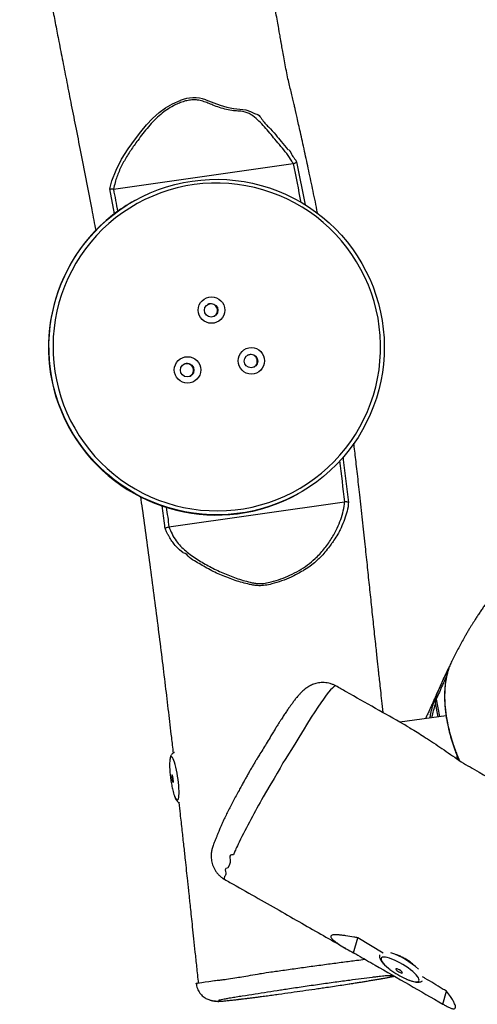
# Model space of a CAD drawing. Units: millimetres. Extents: x -4578 to 374042, y -3372 to 10331.
# Drawn here: x -2289 to -1935, y 5387 to 6149 of the extents above; entities that cross this region are included whole.
import ezdxf

# ---------------------------------------------------------------- set-up
doc = ezdxf.new("R2010")
doc.units = ezdxf.units.MM
doc.layers.add('Toestel 2D', color=7, linetype='Continuous', lineweight=20)

# ---------------------------------------------------------------- blocks, each defined once
blk = doc.blocks.new('RB1216_')
at = {"color": 8, "linetype": 'Continuous', "lineweight": 25}
for p, q in [((524.179, 1161.358), (526.115, 1161.716)), ((528.201, 1147.247), (524.88, 1146.597)), ((485.225, 1136.3), (486.287, 1136.486)), ((486.601, 1136.434), (485.24, 1136.196)), ((488.973, 1135.469), (489.005, 1135.457))]:
    blk.add_line(p, q, dxfattribs=at)
at = {"color": 7, "linetype": 'Continuous', "lineweight": 25}
for p, q in [((526.091, 1161.42), (526.089, 1161.437)), ((526.091, 1161.42), (528.07, 1147.511)), ((525.233, 1159.748), (525.216, 1159.779)), ((499.938, 1157.146), (499.939, 1157.136)), ((499.939, 1157.136), (501.875, 1143.532)), ((472.645, 1152.835), (472.643, 1152.833)), ((502.478, 1147.171), (502.495, 1147.14)), ((528.078, 1147.48), (528.07, 1147.511)), ((487.613, 1144.213), (487.617, 1144.217)), ((501.875, 1143.532), (501.877, 1143.514)), ((466.931, 1140.545), (468.108, 1142.512)), ((466.952, 1142.832), (468.108, 1142.512)), ((485.312, 1135.675), (484.811, 1139.258)), ((462.973, 1135.917), (463.969, 1135.642))]:
    blk.add_line(p, q, dxfattribs=at)
at = {"color": 7, "linetype": 'Continuous', "lineweight": 25, "flags": 128}
for points in [[(524.092, 1161.468), (524.494, 1160.928), (524.868, 1160.367), (525.212, 1159.787), (525.525, 1159.191), (525.807, 1158.579), (526.057, 1157.953), (526.274, 1157.315), (526.457, 1156.667), (526.607, 1156.01), (526.722, 1155.346), (526.802, 1154.676), (526.848, 1154.004), (526.858, 1153.33), (526.834, 1152.656), (526.774, 1151.985), (526.68, 1151.317), (526.552, 1150.655), (526.389, 1150.001), (526.192, 1149.356), (525.962, 1148.722), (525.699, 1148.1), (525.405, 1147.493), (525.079, 1146.903), (524.723, 1146.329), (524.338, 1145.775), (523.925, 1145.242), (523.485, 1144.731), (523.018, 1144.243), (522.527, 1143.78), (522.013, 1143.343), (521.476, 1142.933), (520.919, 1142.552), (520.344, 1142.2), (519.75, 1141.878), (519.141, 1141.588), (518.517, 1141.329), (517.881, 1141.103), (517.234, 1140.911), (516.579, 1140.752), (515.915, 1140.627), (515.247, 1140.537), (514.574, 1140.482), (513.9, 1140.461), (513.225, 1140.476), (512.552, 1140.526), (511.883, 1140.61), (511.219, 1140.729), (510.562, 1140.883), (509.914, 1141.07), (509.277, 1141.29), (508.652, 1141.544), (508.041, 1141.829), (507.446, 1142.146), (506.869, 1142.493), (506.31, 1142.87), (505.771, 1143.275), (505.254, 1143.708), (504.761, 1144.167), (504.292, 1144.65), (503.848, 1145.158), (503.432, 1145.688), (503.044, 1146.239), (502.685, 1146.809), (502.356, 1147.397), (502.059, 1148.002), (501.793, 1148.621), (501.559, 1149.253), (501.359, 1149.896), (501.192, 1150.549), (501.06, 1151.21), (500.962, 1151.877), (500.899, 1152.548), (500.871, 1153.221), (500.878, 1153.895), (500.92, 1154.568), (500.997, 1155.238), (501.108, 1155.903), (501.254, 1156.561), (501.434, 1157.211), (501.648, 1157.851), (501.894, 1158.479), (502.173, 1159.093), (502.483, 1159.693), (502.824, 1160.275), (503.194, 1160.839), (503.593, 1161.383), (504.02, 1161.905), (504.474, 1162.405), (504.953, 1162.88), (505.456, 1163.33), (505.981, 1163.754), (506.528, 1164.15), (507.095, 1164.516), (507.68, 1164.853), (508.281, 1165.16), (508.898, 1165.434), (509.528, 1165.676), (510.169, 1165.886), (510.821, 1166.062), (511.481, 1166.203), (512.147, 1166.311), (512.818, 1166.383), (513.492, 1166.421), (514.166, 1166.424), (514.84, 1166.392), (515.511, 1166.325), (516.178, 1166.223), (516.839, 1166.087), (517.491, 1165.916), (518.134, 1165.712), (518.766, 1165.475), (519.384, 1165.206), (519.987, 1164.905), (520.573, 1164.573), (521.142, 1164.211), (521.691, 1163.82), (522.219, 1163.4), (522.724, 1162.955), (523.206, 1162.483), (523.662, 1161.987), (524.092, 1161.468)], [(523.864, 1161.268), (523.437, 1161.783), (522.983, 1162.275), (522.504, 1162.742), (522.001, 1163.184), (521.475, 1163.598), (520.927, 1163.984), (520.361, 1164.34), (519.776, 1164.666), (519.174, 1164.961), (518.558, 1165.223), (517.929, 1165.453), (517.288, 1165.649), (516.638, 1165.811), (515.981, 1165.939), (515.317, 1166.032), (514.649, 1166.089), (513.98, 1166.112), (513.309, 1166.099), (512.641, 1166.05), (511.976, 1165.967), (511.316, 1165.848), (510.663, 1165.695), (510.02, 1165.508), (509.387, 1165.287), (508.766, 1165.033), (508.16, 1164.747), (507.57, 1164.429), (506.997, 1164.08), (506.443, 1163.702), (505.91, 1163.295), (505.4, 1162.861), (504.912, 1162.4), (504.45, 1161.915), (504.015, 1161.405), (503.606, 1160.874), (503.226, 1160.322), (502.876, 1159.75), (502.557, 1159.161), (502.269, 1158.556), (502.013, 1157.936), (501.791, 1157.305), (501.602, 1156.662), (501.447, 1156.01), (501.327, 1155.351), (501.242, 1154.687), (501.193, 1154.019), (501.178, 1153.35), (501.199, 1152.68), (501.255, 1152.013), (501.347, 1151.35), (501.473, 1150.693), (501.634, 1150.043), (501.829, 1149.402), (502.057, 1148.773), (502.319, 1148.157), (502.612, 1147.556), (502.938, 1146.971), (503.293, 1146.403), (503.678, 1145.856), (504.092, 1145.33), (504.532, 1144.826), (504.999, 1144.346), (505.49, 1143.891), (506.005, 1143.463), (506.542, 1143.063), (507.099, 1142.692), (507.675, 1142.351), (508.269, 1142.04), (508.878, 1141.761), (509.501, 1141.515), (510.136, 1141.302), (510.781, 1141.123), (511.435, 1140.978), (512.096, 1140.868), (512.762, 1140.793), (513.431, 1140.753), (514.101, 1140.748), (514.771, 1140.779), (515.438, 1140.845), (516.1, 1140.946), (516.757, 1141.081), (517.405, 1141.252), (518.044, 1141.456), (518.671, 1141.693), (519.285, 1141.964), (519.883, 1142.266), (520.465, 1142.599), (521.028, 1142.963), (521.572, 1143.355), (522.094, 1143.776), (522.593, 1144.224), (523.067, 1144.697), (523.517, 1145.195), (523.939, 1145.715), (524.333, 1146.257), (524.698, 1146.82), (525.033, 1147.4), (525.337, 1147.997), (525.609, 1148.61), (525.848, 1149.236), (526.053, 1149.873), (526.225, 1150.521), (526.363, 1151.176), (526.465, 1151.838), (526.533, 1152.504), (526.565, 1153.173), (526.562, 1153.843), (526.523, 1154.511), (526.449, 1155.177), (526.34, 1155.837), (526.197, 1156.491), (526.019, 1157.136), (525.807, 1157.771), (525.562, 1158.394), (525.284, 1159.003), (524.975, 1159.597), (524.634, 1160.173), (524.264, 1160.73), (523.864, 1161.268)], [(526.115, 1161.716), (526.727, 1161.56), (527.578, 1161.227), (528.411, 1160.796), (529.22, 1160.289), (529.999, 1159.728), (530.537, 1159.313), (531.064, 1158.878), (531.567, 1158.41), (532.031, 1157.897), (532.394, 1157.403), (532.703, 1156.866), (532.961, 1156.271), (532.961, 1156.271)], [(480.652, 1156.849), (480.707, 1156.872), (480.729, 1156.892), (480.714, 1156.907), (480.666, 1156.916), (480.589, 1156.917), (480.494, 1156.911), (480.391, 1156.897), (480.292, 1156.879), (480.211, 1156.857), (480.156, 1156.834), (480.135, 1156.814), (480.149, 1156.799), (480.197, 1156.79), (480.274, 1156.789), (480.369, 1156.795), (480.472, 1156.809), (480.571, 1156.828), (480.652, 1156.849)], [(533.025, 1154.288), (533.025, 1154.288), (532.779, 1153.655), (532.596, 1153.164), (532.442, 1152.658), (532.344, 1152.134), (532.344, 1152.134)], [(532.344, 1152.134), (532.344, 1152.134), (532.341, 1152.109), (532.303, 1151.637), (532.235, 1151.174), (532.118, 1150.827), (531.96, 1150.51), (531.918, 1150.44), (531.918, 1150.44)], [(480.458, 1148.998), (480.458, 1148.998), (479.905, 1149.333), (479.464, 1149.592), (479.025, 1149.838), (479.025, 1149.838)], [(481.649, 1148.305), (481.649, 1148.305), (481.25, 1148.531), (480.856, 1148.761), (480.458, 1148.998), (480.458, 1148.998)], [(483.615, 1147.081), (483.615, 1147.081), (483.104, 1147.398), (481.928, 1148.131), (481.649, 1148.305), (481.649, 1148.305)], [(465.699, 1139.451), (465.713, 1139.516), (465.707, 1139.556), (465.682, 1139.565), (465.64, 1139.544), (465.586, 1139.493), (465.528, 1139.42), (465.472, 1139.333), (465.424, 1139.243), (465.392, 1139.161), (465.377, 1139.096), (465.384, 1139.056), (465.409, 1139.046), (465.451, 1139.068), (465.505, 1139.118), (465.563, 1139.191), (465.619, 1139.278), (465.667, 1139.368), (465.699, 1139.451)], [(481.951, 1134.826), (482.108, 1134.817), (482.188, 1134.814)]]:
    blk.add_lwpolyline(points, dxfattribs=at)
at = {"color": 8, "linetype": 'Continuous', "lineweight": 25, "flags": 128}
for points in [[(481.701, 1156.699), (481.852, 1156.752), (481.973, 1156.805), (482.062, 1156.855), (482.117, 1156.903), (482.136, 1156.948), (482.119, 1156.987), (482.066, 1157.02), (481.979, 1157.047), (481.859, 1157.067), (481.777, 1157.076)], [(479.108, 1156.71), (478.984, 1156.661), (478.879, 1156.609), (478.807, 1156.559), (478.77, 1156.513), (478.769, 1156.471), (478.804, 1156.435), (478.874, 1156.404), (478.977, 1156.381), (479.112, 1156.364), (479.276, 1156.355), (479.464, 1156.354), (479.674, 1156.361), (479.9, 1156.375), (480.138, 1156.397), (480.382, 1156.425), (480.628, 1156.46), (480.87, 1156.501), (481.103, 1156.546), (481.322, 1156.594), (481.523, 1156.646), (481.701, 1156.699)], [(464.581, 1155.023), (464.585, 1155.022), (464.595, 1154.985), (464.607, 1154.912), (464.628, 1154.77), (464.655, 1154.578), (464.69, 1154.336), (464.731, 1154.05), (464.793, 1153.613), (464.793, 1153.613), (464.793, 1153.613)], [(487.617, 1144.217), (487.622, 1144.222), (487.609, 1144.283), (487.553, 1144.369), (487.452, 1144.482), (487.311, 1144.616), (487.129, 1144.774), (486.895, 1144.959), (486.605, 1145.171), (486.312, 1145.375), (485.98, 1145.598), (485.6, 1145.846), (485.186, 1146.111), (484.605, 1146.473), (484.287, 1146.672), (483.953, 1146.88), (483.615, 1147.081), (483.615, 1147.081), (483.615, 1147.081)], [(466.531, 1140.06), (466.578, 1140.229), (466.606, 1140.378), (466.614, 1140.502), (466.601, 1140.599), (466.568, 1140.667), (466.516, 1140.705), (466.445, 1140.711), (466.358, 1140.686), (466.256, 1140.63), (466.141, 1140.544), (466.016, 1140.431), (465.883, 1140.292), (465.746, 1140.131), (465.662, 1140.025)], [(464.922, 1138.772), (464.892, 1138.701), (464.817, 1138.507), (464.76, 1138.328), (464.723, 1138.169), (464.705, 1138.032), (464.707, 1137.921), (464.73, 1137.839), (464.773, 1137.786), (464.834, 1137.764), (464.913, 1137.773), (465.008, 1137.814), (465.117, 1137.884), (465.237, 1137.984), (465.367, 1138.111), (465.502, 1138.261), (465.641, 1138.433), (465.78, 1138.621), (465.917, 1138.823), (466.048, 1139.033), (466.171, 1139.248), (466.283, 1139.463), (466.381, 1139.672), (466.465, 1139.873), (466.531, 1140.06), (466.531, 1140.06)]]:
    blk.add_lwpolyline(points, dxfattribs=at)
at = {"color": 7, "linetype": 'Continuous', "lineweight": 25}
for centre, radius in [((512.094, 1155.695), 1.024), ((512.079, 1155.721), 0.524), ((516.731, 1153.839), 1.024), ((516.716, 1153.865), 0.524), ((512.797, 1150.753), 1.024), ((512.782, 1150.778), 0.524)]:
    blk.add_circle(centre, radius, dxfattribs=at)
for centre, radius, start, end in [((513.858, 1153.459), 13.001, 38.20196, 208.92241), ((513.876, 1153.49), 12.967, 29.01297, 38.14324), ((481.486, 1152.727), 4.358, 86.16474, 92.87061), ((480.542, 1152.604), 4.348, 103.30644, 109.25322), ((530.337, 1155.193), 2.836, 341.37882, 22.32089), ((512.058, 1155.757), 0.525, 211.32468, 26.69347), ((516.695, 1153.901), 0.525, 211.32768, 26.68795), ((437.743, 1076.399), 84.247, 60.65856, 63.36013), ((512.762, 1150.815), 0.525, 211.32764, 26.68799), ((470.578, 1136.276), 6.182, 142.66669, 156.18286), ((460.613, 1142.274), 6.759, 318.64551, 339.8101), ((486.484, 1136.282), 0.283, 80.41873, 134.08917), ((486.721, 1135.799), 0.645, 69.77971, 100.64941)]:
    blk.add_arc(centre, radius, start, end, dxfattribs=at)
at = {"color": 8, "linetype": 'Continuous', "lineweight": 25}
blk.add_arc((488.831, 1134.847), 0.641, 67.18925, 78.63043, dxfattribs=at)
at = {"color": 7, "linetype": 'Continuous', "lineweight": 25}
for points, knots in [([(553.22, 1168.692), (553.06, 1168.659), (552.642, 1168.573), (551.989, 1168.437), (551.246, 1168.283), (550.547, 1168.137), (549.905, 1168.003), (549.369, 1167.891), (548.939, 1167.801), (548.637, 1167.738), (548.426, 1167.695), (548.247, 1167.658), (548.016, 1167.61), (547.706, 1167.547), (547.319, 1167.47), (546.622, 1167.332), (545.672, 1167.15), (544.52, 1166.938), (543.447, 1166.748), (542.429, 1166.571), (541.326, 1166.374), (540.125, 1166.155), (538.826, 1165.91), (537.452, 1165.645), (535.966, 1165.354), (534.325, 1165.032), (532.567, 1164.686), (530.69, 1164.315), (528.695, 1163.923), (526.625, 1163.518), (524.674, 1163.139), (523.428, 1162.902), (522.883, 1162.798)], [0, 0, 0, 0, 0.015726, 0.041186, 0.064359, 0.088969, 0.11009, 0.127721, 0.141863, 0.152515, 0.157602, 0.162659, 0.170316, 0.180627, 0.193594, 0.208915, 0.250124, 0.288699, 0.324645, 0.358592, 0.392081, 0.43542, 0.478273, 0.520734, 0.570636, 0.624383, 0.681978, 0.743421, 0.808712, 0.877852, 0.946568, 1, 1, 1, 1]), ([(526.089, 1161.437), (526.089, 1161.471), (526.088, 1161.54), (526.097, 1161.636), (526.107, 1161.69), (526.114, 1161.713), (526.115, 1161.716), (526.115, 1161.716)], [0, 0, 0, 0, 0.314681, 0.629038, 0.953279, 0.995406, 1, 1, 1, 1]), ([(528.07, 1147.511), (528.133, 1147.546), (528.402, 1147.696), (528.852, 1148.012), (529.41, 1148.466), (529.935, 1148.911), (530.443, 1149.322), (530.918, 1149.723), (531.368, 1150.157), (531.721, 1150.547), (531.951, 1150.912), (532.083, 1151.26), (532.144, 1151.674), (532.164, 1152.167), (532.252, 1152.685), (532.412, 1153.214), (532.586, 1153.689), (532.761, 1154.115), (532.912, 1154.504), (533.005, 1154.897), (533.017, 1155.284), (532.973, 1155.66), (532.875, 1156.042), (532.73, 1156.421), (532.529, 1156.847), (532.256, 1157.306), (531.875, 1157.803), (531.429, 1158.276), (530.927, 1158.73), (530.403, 1159.15), (529.796, 1159.61), (529.103, 1160.107), (528.307, 1160.6), (527.481, 1161.013), (526.737, 1161.289), (526.268, 1161.384), (526.091, 1161.42)], [0, 0, 0, 0, 0.011797, 0.050612, 0.08952, 0.128437, 0.161955, 0.195531, 0.228988, 0.262347, 0.279202, 0.296067, 0.318358, 0.340797, 0.368367, 0.396115, 0.423866, 0.445111, 0.466338, 0.487355, 0.50502, 0.522709, 0.54227, 0.561942, 0.581592, 0.610871, 0.640179, 0.674285, 0.708486, 0.742789, 0.777032, 0.82546, 0.874067, 0.922486, 0.970659, 1, 1, 1, 1]), ([(502.282, 1159.345), (501.968, 1159.299), (500.13, 1159.029), (497.497, 1158.675), (494.397, 1158.266), (492.071, 1157.969), (489.82, 1157.689), (487.668, 1157.427), (485.616, 1157.182), (483.876, 1156.977), (482.82, 1156.856), (482.415, 1156.809)], [0, 0, 0, 0, 0.047551, 0.278035, 0.397828, 0.515983, 0.629321, 0.737598, 0.840807, 0.938938, 1, 1, 1, 1]), ([(481.262, 1157.079), (481.243, 1157.078), (481.083, 1157.075), (480.781, 1157.048), (480.353, 1156.997), (479.939, 1156.928), (479.67, 1156.864), (479.542, 1156.834)], [0, 0, 0, 0, 0.032531, 0.276568, 0.522206, 0.774335, 1, 1, 1, 1]), ([(482.462, 1156.708), (482.456, 1156.728), (482.441, 1156.782), (482.39, 1156.854), (482.322, 1156.92), (482.247, 1156.97), (482.162, 1157.008), (482.054, 1157.04), (481.937, 1157.063), (481.84, 1157.071), (481.801, 1157.074)], [0, 0, 0, 0, 0.060274, 0.162823, 0.264086, 0.370653, 0.491812, 0.643909, 0.855451, 1, 1, 1, 1]), ([(499.939, 1157.136), (499.754, 1157.061), (499.383, 1156.909), (498.883, 1156.604), (498.44, 1156.247), (498.063, 1155.839), (497.72, 1155.391), (497.309, 1154.774), (496.844, 1153.979), (496.36, 1152.981), (495.957, 1151.935), (495.705, 1151.106), (495.579, 1150.515), (495.534, 1150.129), (495.561, 1149.687), (495.689, 1149.117), (495.889, 1148.468), (496.19, 1147.748), (496.553, 1147.054), (496.977, 1146.394), (497.523, 1145.739), (498.2, 1145.12), (498.995, 1144.545), (499.773, 1144.122), (500.505, 1143.82), (501.182, 1143.612), (501.645, 1143.559), (501.875, 1143.532)], [0, 0, 0, 0, 0.034997, 0.070023, 0.100377, 0.130929, 0.161643, 0.192224, 0.250411, 0.308821, 0.367187, 0.425313, 0.442614, 0.459897, 0.484421, 0.509093, 0.548729, 0.588374, 0.629692, 0.671091, 0.712296, 0.767016, 0.821943, 0.876685, 0.917814, 0.959005, 1, 1, 1, 1]), ([(497.919, 1156.028), (497.919, 1156.028), (497.919, 1156.028), (498.317, 1156.519), (498.658, 1156.775), (498.926, 1156.978), (499.261, 1157.166), (499.261, 1157.166), (499.261, 1157.166)], [0, 0, 0, 0, 0.000001, 0.301134, 0.602498, 0.837778, 0.999999, 1, 1, 1, 1]), ([(499.261, 1157.166), (499.261, 1157.166), (499.261, 1157.166), (499.572, 1157.342), (499.737, 1157.403), (499.816, 1157.432)], [0, 0, 0, 0, 0.000004, 0.5208618, 1, 1, 1, 1]), ([(499.816, 1157.432), (499.816, 1157.432), (499.826, 1157.424), (499.848, 1157.397), (499.881, 1157.332), (499.914, 1157.244), (499.93, 1157.179), (499.938, 1157.146)], [0, 0, 0, 0, 0.003934, 0.226928, 0.488876, 0.744317, 1, 1, 1, 1]), ([(478.583, 1156.372), (478.29, 1156.339), (477.568, 1156.257), (476.451, 1156.132), (475.268, 1156.002), (474.231, 1155.888), (473.331, 1155.791), (472.716, 1155.725), (472.311, 1155.681), (472.077, 1155.656), (471.804, 1155.627), (471.46, 1155.59), (471.004, 1155.541), (470.43, 1155.48), (469.729, 1155.406), (468.918, 1155.321), (467.996, 1155.224), (466.964, 1155.115), (465.82, 1154.995), (465.009, 1154.91), (464.579, 1154.865), (464.567, 1154.864)], [0, 0, 0, 0, 0.06288, 0.154741, 0.239233, 0.316312, 0.376827, 0.43183, 0.447977, 0.463578, 0.481812, 0.506394, 0.537326, 0.579351, 0.62928, 0.687121, 0.752865, 0.82651, 0.908052, 0.997498, 1, 1, 1, 1]), ([(479.091, 1156.703), (479.07, 1156.696), (478.991, 1156.669), (478.873, 1156.616), (478.757, 1156.551), (478.667, 1156.479), (478.601, 1156.41), (478.569, 1156.349), (478.553, 1156.32)], [0, 0, 0, 0, 0.088488, 0.330162, 0.597499, 0.744871, 0.877396, 1, 1, 1, 1]), ([(496.563, 1146.707), (496.563, 1146.707), (496.563, 1146.707), (496.245, 1147.257), (496.022, 1147.718), (495.73, 1148.414), (495.531, 1149.073), (495.399, 1149.67), (495.369, 1150.136), (495.41, 1150.545), (495.53, 1151.155), (495.776, 1152.004), (496.181, 1153.065), (496.654, 1154.086), (497.163, 1154.889), (497.5, 1155.574), (497.919, 1155.814), (497.919, 1156.028), (497.919, 1156.028)], [0, 0, 0, 0, 0, 0.054578, 0.109137, 0.185698, 0.262247, 0.311545, 0.360591, 0.394997, 0.429432, 0.540759, 0.652575, 0.764532, 0.876053, 0.938029, 0.999998, 1, 1, 1, 1]), ([(464.581, 1155.026), (464.516, 1155.017), (464.38, 1155), (464.184, 1154.937), (463.998, 1154.85), (463.832, 1154.743), (463.686, 1154.62), (463.562, 1154.486), (463.46, 1154.344), (463.379, 1154.199), (463.323, 1154.069), (463.286, 1153.96), (463.267, 1153.889), (463.252, 1153.819), (463.239, 1153.75), (463.231, 1153.683), (463.225, 1153.628), (463.222, 1153.581), (463.22, 1153.548), (463.219, 1153.53), (463.219, 1153.535), (463.219, 1153.535)], [0, 0, 0, 0, 0.068414, 0.142259, 0.213255, 0.281646, 0.347553, 0.410999, 0.471884, 0.529986, 0.584774, 0.622452, 0.650807, 0.673428, 0.713606, 0.753805, 0.798566, 0.851888, 0.91755, 0.996227, 1, 1, 1, 1]), ([(464.577, 1154.992), (464.577, 1154.992), (464.577, 1154.992), (464.577, 1155.03), (464.58, 1155.025), (464.581, 1155.023)], [0, 0, 0, 0, 0.00001, 0.715226, 1, 1, 1, 1]), ([(487.615, 1144.211), (487.651, 1144.279), (487.726, 1144.42), (487.804, 1144.647), (487.858, 1144.881), (487.882, 1145.112), (487.881, 1145.337), (487.857, 1145.552), (487.814, 1145.753), (487.755, 1145.939), (487.685, 1146.107), (487.607, 1146.259), (487.524, 1146.396), (487.435, 1146.523), (487.34, 1146.644), (487.233, 1146.766), (487.103, 1146.9), (486.941, 1147.053), (486.748, 1147.22), (486.538, 1147.389), (486.329, 1147.548), (486.115, 1147.705), (485.886, 1147.867), (485.634, 1148.04), (485.355, 1148.227), (485.086, 1148.404), (484.835, 1148.566), (484.595, 1148.718), (484.335, 1148.879), (484.05, 1149.053), (483.685, 1149.273), (483.269, 1149.525), (482.798, 1149.811), (482.405, 1150.053), (482.072, 1150.257), (481.808, 1150.418), (481.55, 1150.572), (481.284, 1150.729), (481.008, 1150.888), (480.728, 1151.048), (480.447, 1151.206), (480.16, 1151.365), (479.853, 1151.532), (479.495, 1151.726), (479.098, 1151.939), (478.683, 1152.158), (478.281, 1152.368), (477.888, 1152.57), (477.57, 1152.732), (477.313, 1152.859), (477.129, 1152.945), (476.95, 1153.024), (476.79, 1153.092), (476.666, 1153.142), (476.511, 1153.206), (476.305, 1153.291), (476.077, 1153.387), (475.844, 1153.488), (475.608, 1153.589), (475.382, 1153.678), (475.196, 1153.741), (475.041, 1153.786), (474.894, 1153.82), (474.742, 1153.847), (474.564, 1153.865), (474.372, 1153.869), (474.169, 1153.853), (473.964, 1153.818), (473.753, 1153.759), (473.541, 1153.674), (473.336, 1153.563), (473.143, 1153.427), (472.964, 1153.269), (472.803, 1153.083), (472.694, 1152.937), (472.649, 1152.846), (472.642, 1152.834)], [0, 0, 0, 0, 0.009404, 0.019489, 0.029328, 0.038949, 0.048367, 0.057591, 0.066627, 0.075497, 0.084266, 0.093087, 0.102137, 0.111741, 0.122347, 0.134608, 0.149588, 0.16946, 0.193318, 0.213812, 0.232427, 0.249724, 0.266055, 0.283303, 0.30154, 0.319274, 0.331443, 0.343845, 0.356972, 0.370702, 0.385096, 0.408778, 0.43055, 0.453103, 0.467419, 0.479537, 0.491257, 0.503525, 0.515988, 0.528647, 0.541462, 0.554399, 0.568521, 0.58478, 0.605731, 0.626252, 0.646869, 0.667664, 0.688855, 0.699581, 0.710801, 0.722863, 0.735792, 0.74572, 0.755392, 0.781777, 0.80149, 0.819697, 0.838796, 0.857157, 0.869956, 0.88016, 0.888834, 0.89687, 0.904727, 0.914538, 0.9229, 0.931707, 0.94079, 0.95006, 0.959445, 0.968897, 0.978389, 0.987905, 0.998308, 1, 1, 1, 1]), ([(463.236, 1153.719), (463.227, 1153.681), (463.21, 1153.608), (463.196, 1153.506), (463.19, 1153.42), (463.188, 1153.348), (463.188, 1153.285), (463.19, 1153.221), (463.195, 1153.137), (463.205, 1153.014), (463.223, 1152.831), (463.247, 1152.599), (463.272, 1152.367), (463.291, 1152.2), (463.298, 1152.139)], [0, 0, 0, 0, 0.040572, 0.078706, 0.112249, 0.145166, 0.181438, 0.226074, 0.288775, 0.397414, 0.548948, 0.701431, 0.889979, 1, 1, 1, 1]), ([(464.793, 1153.613), (464.793, 1153.613), (464.793, 1153.613), (464.822, 1153.346), (464.836, 1153.186), (464.88, 1152.818), (464.88, 1152.818), (464.88, 1152.818)], [0, 0, 0, 0, 0.000003, 0.32024, 0.660128, 0.999997, 1, 1, 1, 1]), ([(464.88, 1152.818), (464.88, 1152.818), (464.88, 1152.818), (465.018, 1151.907), (465.1, 1151.442), (465.348, 1150.043), (465.348, 1150.043), (465.348, 1150.043)], [0, 0, 0, 0, 0.000001, 0.158737, 0.579393, 0.999999, 1, 1, 1, 1]), ([(472.642, 1152.837), (472.561, 1152.695), (472.114, 1151.904), (471.313, 1150.496), (470.258, 1148.642), (469.251, 1146.876), (468.299, 1145.207), (467.661, 1144.093), (467.343, 1143.537), (467.323, 1143.501)], [0, 0, 0, 0, 0.045642, 0.253729, 0.452361, 0.641537, 0.821253, 0.988547, 1, 1, 1, 1]), ([(474.548, 1152.139), (474.548, 1152.139), (474.548, 1152.594), (474.071, 1152.198), (473.503, 1152.593), (473.503, 1152.593), (473.503, 1152.593)], [0, 0, 0, 0, 0.00001, 0.593916, 0.999997, 1, 1, 1, 1]), ([(463.298, 1152.139), (463.304, 1152.082), (463.323, 1151.92), (463.356, 1151.632), (463.4, 1151.269), (463.441, 1150.929), (463.479, 1150.623), (463.512, 1150.368), (463.534, 1150.196), (463.544, 1150.118)], [0, 0, 0, 0, 0.100409, 0.287159, 0.478565, 0.662999, 0.790503, 0.904204, 1, 1, 1, 1]), ([(475.518, 1151.702), (475.518, 1151.702), (475.518, 1151.702), (475, 1151.946), (474.824, 1152.024), (474.548, 1152.139), (474.548, 1152.139), (474.548, 1152.139)], [0, 0, 0, 0, 0.000003, 0.376773, 0.753542, 0.999997, 1, 1, 1, 1]), ([(524.2, 1145.616), (524.224, 1145.621), (524.805, 1145.736), (525.912, 1145.965), (527.496, 1146.299), (528.783, 1146.578), (529.775, 1146.796), (530.47, 1146.95), (531.08, 1147.086), (531.605, 1147.204), (532.012, 1147.296), (532.361, 1147.375), (532.696, 1147.451), (533.093, 1147.544), (533.533, 1147.651), (534.012, 1147.769), (534.541, 1147.894), (535.112, 1148.017), (535.724, 1148.137), (536.313, 1148.245), (536.848, 1148.338), (537.276, 1148.413), (537.603, 1148.471), (537.849, 1148.514), (538.07, 1148.554), (538.299, 1148.594), (538.644, 1148.655), (539.129, 1148.74), (539.776, 1148.855), (540.504, 1148.983), (541.292, 1149.122), (542.115, 1149.267), (543.133, 1149.447), (544.355, 1149.664), (545.796, 1149.919), (547.49, 1150.22), (549.454, 1150.57), (551.705, 1150.973), (553.27, 1151.254), (554.085, 1151.401), (554.115, 1151.407)], [0, 0, 0, 0, 0.002311, 0.057048, 0.109079, 0.158396, 0.184061, 0.206943, 0.227012, 0.24427, 0.258714, 0.267329, 0.27841, 0.292606, 0.309628, 0.327187, 0.345101, 0.36741, 0.390573, 0.413814, 0.43374, 0.449665, 0.459448, 0.46702, 0.473646, 0.481091, 0.489394, 0.507463, 0.528609, 0.55283, 0.578984, 0.605938, 0.633697, 0.678938, 0.726162, 0.775368, 0.845663, 0.919641, 0.997132, 1, 1, 1, 1]), ([(463.551, 1150.072), (463.571, 1149.922), (463.61, 1149.624), (463.676, 1149.143), (463.768, 1148.49), (463.882, 1147.692), (464.012, 1146.762), (464.118, 1146.003), (464.207, 1145.384), (464.282, 1144.872), (464.364, 1144.321), (464.452, 1143.742), (464.513, 1143.346), (464.542, 1143.159), (464.545, 1143.145)], [0, 0, 0, 0, 0.070879, 0.140247, 0.209587, 0.345954, 0.474397, 0.602805, 0.667604, 0.732529, 0.819251, 0.906199, 0.992926, 1, 1, 1, 1]), ([(531.918, 1150.44), (531.918, 1150.44), (531.918, 1150.14), (531.29, 1149.866), (530.81, 1149.264), (530.162, 1148.751), (529.738, 1148.397), (529.166, 1147.94), (529.166, 1147.94), (529.166, 1147.94)], [0, 0, 0, 0, 0.000006, 0.218524, 0.437428, 0.656311, 0.838382, 0.999999, 1, 1, 1, 1]), ([(465.105, 1140.847), (465.097, 1140.915), (465.077, 1141.084), (465.019, 1141.55), (464.932, 1142.234), (464.832, 1143.005), (464.742, 1143.686), (464.663, 1144.265), (464.581, 1144.866), (464.494, 1145.485), (464.404, 1146.11), (464.314, 1146.734), (464.223, 1147.347), (464.138, 1147.914), (464.085, 1148.262), (464.06, 1148.422)], [0, 0, 0, 0, 0.036516, 0.091452, 0.21809, 0.344727, 0.418277, 0.492019, 0.565502, 0.639735, 0.714209, 0.788443, 0.862615, 0.937024, 1, 1, 1, 1]), ([(529.166, 1147.94), (529.166, 1147.94), (529.166, 1147.77), (528.765, 1147.686), (528.506, 1147.416), (528.289, 1147.296), (528.201, 1147.247)], [0, 0, 0, 0, 0.000017, 0.373211, 0.747546, 1, 1, 1, 1]), ([(528.078, 1147.48), (528.09, 1147.448), (528.115, 1147.384), (528.159, 1147.302), (528.187, 1147.262), (528.201, 1147.248), (528.201, 1147.247)], [0, 0, 0, 0, 0.316753, 0.633182, 0.995308, 1, 1, 1, 1]), ([(498.663, 1144.522), (498.663, 1144.522), (498.663, 1144.522), (497.856, 1145.11), (497.4, 1145.598), (496.969, 1146.064), (496.563, 1146.707), (496.563, 1146.707), (496.563, 1146.707)], [0, 0, 0, 0, 0.000001, 0.292705, 0.585104, 0.769434, 0.999999, 1, 1, 1, 1]), ([(468.108, 1142.512), (468.126, 1142.617), (468.18, 1142.929), (468.256, 1143.351), (468.312, 1143.75), (468.338, 1144.005), (468.347, 1144.212), (468.341, 1144.372), (468.316, 1144.5), (468.27, 1144.576), (468.206, 1144.6), (468.126, 1144.576), (468.031, 1144.514), (467.906, 1144.391), (467.752, 1144.188), (467.531, 1143.856), (467.262, 1143.404), (467.056, 1143.023), (466.952, 1142.832)], [0, 0, 0, 0, 0.060647, 0.181957, 0.243194, 0.304373, 0.347625, 0.391439, 0.434794, 0.479754, 0.517407, 0.556434, 0.59911, 0.642983, 0.706626, 0.771859, 0.885234, 1, 1, 1, 1]), ([(484.424, 1138.575), (484.5, 1138.709), (484.986, 1139.564), (485.899, 1141.176), (486.888, 1142.922), (487.467, 1143.948), (487.619, 1144.216)], [0, 0, 0, 0, 0.071473, 0.454693, 0.857566, 1, 1, 1, 1]), ([(501.667, 1143.254), (501.667, 1143.254), (501.399, 1143.254), (501.023, 1143.393), (500.351, 1143.581), (499.788, 1143.842), (499.284, 1144.093), (498.663, 1144.522), (498.663, 1144.522), (498.663, 1144.522)], [0, 0, 0, 0, 0.000013, 0.210932, 0.422403, 0.633471, 0.753804, 0.999999, 1, 1, 1, 1]), ([(501.825, 1143.233), (501.746, 1143.244), (501.667, 1143.254), (501.667, 1143.254), (501.667, 1143.254)], [0, 0, 0, 0, 0.999971, 1, 1, 1, 1]), ([(501.825, 1143.233), (501.825, 1143.233), (501.832, 1143.241), (501.846, 1143.265), (501.864, 1143.326), (501.876, 1143.414), (501.876, 1143.481), (501.877, 1143.514)], [0, 0, 0, 0, 0.004191, 0.204214, 0.473902, 0.736812, 1, 1, 1, 1]), ([(466.952, 1142.832), (466.888, 1142.721), (466.57, 1142.168), (465.244, 1139.863), (463.981, 1137.669), (462.973, 1135.917)], [0, 0, 0, 0, 0.0480026, 0.2400076, 1, 1, 1, 1]), ([(464.547, 1143.126), (464.559, 1143.05), (464.591, 1142.846), (464.641, 1142.53), (464.696, 1142.182), (464.751, 1141.849), (464.806, 1141.515), (464.861, 1141.183), (464.917, 1140.861), (464.97, 1140.558), (465.02, 1140.277), (465.066, 1140.028), (465.104, 1139.825), (465.126, 1139.72), (465.135, 1139.675)], [0, 0, 0, 0, 0.046935, 0.12681, 0.206448, 0.285644, 0.369603, 0.461977, 0.555901, 0.65122, 0.747658, 0.845473, 0.932848, 1, 1, 1, 1]), ([(485.539, 1140.541), (485.546, 1140.542), (485.857, 1140.577), (486.436, 1140.642), (487.233, 1140.73), (487.91, 1140.805), (488.436, 1140.862), (488.865, 1140.909), (489.267, 1140.952), (489.735, 1141.003), (490.282, 1141.061), (491.177, 1141.157), (492.397, 1141.286), (493.917, 1141.447), (495.45, 1141.609), (497.013, 1141.774), (498.689, 1141.952), (500.503, 1142.146), (502.043, 1142.315), (503.231, 1142.448), (504.022, 1142.537), (504.776, 1142.624), (505.473, 1142.705), (506.01, 1142.768), (506.319, 1142.805), (506.415, 1142.817)], [0, 0, 0, 0, 0.001006, 0.044732, 0.0832, 0.115645, 0.141998, 0.158735, 0.177336, 0.199745, 0.225955, 0.25597, 0.328353, 0.401166, 0.474406, 0.548453, 0.625785, 0.71515, 0.809019, 0.847128, 0.885923, 0.922772, 0.955496, 0.986206, 1, 1, 1, 1]), ([(466.78, 1140.836), (466.75, 1140.837), (466.681, 1140.841), (466.577, 1140.82), (466.463, 1140.779), (466.34, 1140.711), (466.205, 1140.613), (466.059, 1140.484), (465.913, 1140.332), (465.784, 1140.184), (465.704, 1140.079), (465.671, 1140.037)], [0, 0, 0, 0, 0.065713, 0.151282, 0.24701, 0.36081, 0.497838, 0.641569, 0.778032, 0.909508, 1, 1, 1, 1]), ([(465.931, 1138.107), (465.952, 1138.127), (466.043, 1138.215), (466.196, 1138.401), (466.382, 1138.659), (466.545, 1138.932), (466.68, 1139.21), (466.771, 1139.432), (466.805, 1139.555), (466.814, 1139.59)], [0, 0, 0, 0, 0.053018, 0.233714, 0.410317, 0.586891, 0.760241, 0.933612, 1, 1, 1, 1]), ([(464.904, 1138.733), (464.881, 1138.678), (464.829, 1138.555), (464.767, 1138.374), (464.714, 1138.188), (464.68, 1138.007), (464.669, 1137.846), (464.684, 1137.706), (464.714, 1137.593), (464.753, 1137.528), (464.77, 1137.499)], [0, 0, 0, 0, 0.112832, 0.252775, 0.39606, 0.545124, 0.704343, 0.821293, 0.921104, 1, 1, 1, 1]), ([(484.423, 1138.576), (484.345, 1138.444), (484.17, 1138.143), (483.866, 1137.657), (483.503, 1137.091), (483.1, 1136.482), (482.513, 1135.613), (482.051, 1134.952), (481.743, 1134.511)], [0, 0, 0, 0, 0.10351, 0.235596, 0.367702, 0.525475, 0.683265, 1, 1, 1, 1]), ([(463.969, 1135.642), (464.035, 1135.751), (464.368, 1136.298), (464.744, 1136.918), (465.053, 1137.429), (465.097, 1137.502)], [0, 0, 0, 0, 0.176514, 0.882509, 1, 1, 1, 1]), ([(522.127, 1115.891), (522.117, 1115.898), (522.074, 1115.928), (522, 1115.982), (521.891, 1116.06), (521.777, 1116.143), (521.673, 1116.219), (521.593, 1116.278), (521.522, 1116.33), (521.438, 1116.391), (521.348, 1116.458), (521.263, 1116.521), (521.189, 1116.577), (521.119, 1116.629), (521.048, 1116.682), (520.969, 1116.741), (520.874, 1116.813), (520.777, 1116.886), (520.688, 1116.954), (520.618, 1117.007), (520.556, 1117.054), (520.495, 1117.101), (520.429, 1117.152), (520.357, 1117.207), (520.277, 1117.269), (520.196, 1117.332), (520.118, 1117.392), (520.049, 1117.445), (519.982, 1117.498), (519.908, 1117.555), (519.827, 1117.618), (519.747, 1117.681), (519.676, 1117.736), (519.604, 1117.792), (519.527, 1117.853), (519.436, 1117.924), (519.334, 1118.004), (519.218, 1118.094), (519.095, 1118.191), (518.973, 1118.286), (518.862, 1118.372), (518.758, 1118.453), (518.661, 1118.528), (518.56, 1118.606), (518.45, 1118.69), (518.326, 1118.785), (518.167, 1118.906), (517.968, 1119.056), (517.731, 1119.232), (517.484, 1119.411), (517.246, 1119.582), (517.02, 1119.741), (516.806, 1119.888), (516.595, 1120.029), (516.391, 1120.163), (516.202, 1120.285), (516.032, 1120.392), (515.876, 1120.487), (515.722, 1120.58), (515.559, 1120.676), (515.38, 1120.779), (515.178, 1120.891), (514.952, 1121.013), (514.71, 1121.138), (514.472, 1121.255), (514.257, 1121.358), (514.066, 1121.444), (513.888, 1121.523), (513.712, 1121.599), (513.507, 1121.683), (513.262, 1121.78), (512.981, 1121.884), (512.695, 1121.984), (512.421, 1122.075), (512.164, 1122.155), (511.928, 1122.226), (511.716, 1122.286), (511.513, 1122.343), (511.305, 1122.399), (511.082, 1122.457), (510.856, 1122.515), (510.616, 1122.577), (510.371, 1122.64), (510.134, 1122.702), (509.945, 1122.755), (509.788, 1122.801), (509.648, 1122.843), (509.487, 1122.894), (509.314, 1122.95), (509.136, 1123.011), (508.972, 1123.069), (508.828, 1123.121), (508.673, 1123.179), (508.494, 1123.248), (508.291, 1123.329), (508.086, 1123.414), (507.888, 1123.498), (507.697, 1123.58), (507.52, 1123.659), (507.359, 1123.732), (507.184, 1123.812), (506.999, 1123.898), (506.807, 1123.987), (506.624, 1124.073), (506.473, 1124.145), (506.346, 1124.206), (506.239, 1124.256), (506.127, 1124.31), (506.008, 1124.366), (505.884, 1124.424), (505.76, 1124.483), (505.636, 1124.541), (505.52, 1124.596), (505.413, 1124.646), (505.315, 1124.692), (505.221, 1124.736), (505.102, 1124.791), (504.955, 1124.859), (504.778, 1124.94), (504.587, 1125.028), (504.412, 1125.108), (504.257, 1125.178), (504.132, 1125.235), (504.016, 1125.288), (503.908, 1125.337), (503.81, 1125.382), (503.71, 1125.428), (503.603, 1125.477), (503.482, 1125.533), (503.348, 1125.595), (503.207, 1125.661), (503.07, 1125.725), (502.944, 1125.785), (502.83, 1125.84), (502.726, 1125.891), (502.631, 1125.937), (502.493, 1126.005), (502.298, 1126.104), (502.026, 1126.246), (501.737, 1126.404), (501.441, 1126.573), (501.13, 1126.759), (500.814, 1126.96), (500.492, 1127.175), (500.169, 1127.404), (499.893, 1127.612), (499.669, 1127.787), (499.491, 1127.929), (499.304, 1128.083), (499.13, 1128.23), (498.979, 1128.36), (498.86, 1128.463), (498.754, 1128.556), (498.654, 1128.645), (498.555, 1128.733), (498.451, 1128.827), (498.339, 1128.928), (498.213, 1129.042), (498.075, 1129.169), (497.936, 1129.297), (497.808, 1129.414), (497.702, 1129.512), (497.61, 1129.597), (497.517, 1129.682), (497.416, 1129.775), (497.303, 1129.879), (497.175, 1129.995), (497.028, 1130.129), (496.856, 1130.284), (496.679, 1130.443), (496.511, 1130.592), (496.367, 1130.718), (496.244, 1130.826), (496.136, 1130.919), (496.038, 1131.003), (495.936, 1131.089), (495.829, 1131.18), (495.709, 1131.281), (495.571, 1131.395), (495.405, 1131.53), (495.222, 1131.677), (495.038, 1131.822), (494.874, 1131.949), (494.729, 1132.06), (494.566, 1132.182), (494.361, 1132.333), (494.116, 1132.51), (493.848, 1132.697), (493.575, 1132.884), (493.302, 1133.068), (493.032, 1133.246), (492.787, 1133.405), (492.575, 1133.54), (492.378, 1133.663), (492.182, 1133.784), (491.968, 1133.914), (491.736, 1134.051), (491.439, 1134.224), (491.083, 1134.425), (490.67, 1134.649), (490.254, 1134.868), (489.847, 1135.074), (489.459, 1135.265), (489.113, 1135.431), (488.81, 1135.574), (488.539, 1135.7), (488.279, 1135.819), (488.04, 1135.928), (487.866, 1136.007), (487.751, 1136.059), (487.67, 1136.095), (487.578, 1136.137), (487.485, 1136.179), (487.399, 1136.217), (487.321, 1136.252), (487.251, 1136.284), (487.186, 1136.313), (487.126, 1136.34), (487.054, 1136.372), (486.966, 1136.412), (486.852, 1136.463), (486.725, 1136.52), (486.551, 1136.599), (486.305, 1136.711), (486.014, 1136.843), (485.699, 1136.985), (485.406, 1137.117), (485.206, 1137.208), (485.112, 1137.251), (485.091, 1137.261)], [0, 0, 0, 0, 0.0008239, 0.0036184, 0.0061513, 0.009983, 0.0133171, 0.0150123, 0.0170304, 0.0195019, 0.0223348, 0.024851, 0.0269136, 0.0289259, 0.0309991, 0.0332743, 0.0361095, 0.0395368, 0.0420951, 0.0441908, 0.0459344, 0.0477803, 0.0497772, 0.0520587, 0.0545071, 0.0571189, 0.0595712, 0.0616544, 0.0635682, 0.0657829, 0.0684278, 0.0709951, 0.0731824, 0.0749903, 0.0774956, 0.080118, 0.0830098, 0.086342, 0.0900951, 0.0936097, 0.0968024, 0.0994326, 0.1020211, 0.1046381, 0.1074232, 0.1105102, 0.1138993, 0.1190517, 0.1247732, 0.1306666, 0.136393, 0.1413648, 0.1462039, 0.1509103, 0.1554618, 0.1596015, 0.1632577, 0.166431, 0.1693782, 0.1725719, 0.1761775, 0.1801652, 0.1845104, 0.1892118, 0.1939858, 0.19802, 0.2015865, 0.2048926, 0.2081999, 0.2115727, 0.2163956, 0.2218385, 0.2273021, 0.232466, 0.237315, 0.2417403, 0.2457463, 0.2491464, 0.2530559, 0.2574255, 0.2616908, 0.2656911, 0.2704935, 0.2746323, 0.2780855, 0.2800625, 0.2825011, 0.2854158, 0.2887476, 0.2918663, 0.2953717, 0.2983106, 0.3014038, 0.3061893, 0.3115239, 0.3172042, 0.323202, 0.3291644, 0.3348948, 0.3403937, 0.3456809, 0.3536148, 0.3611582, 0.3686743, 0.3762184, 0.3806708, 0.3854598, 0.3905878, 0.3960546, 0.4018601, 0.4079258, 0.4136187, 0.4192916, 0.4243471, 0.4287997, 0.433218, 0.437895, 0.4458688, 0.4544446, 0.4635081, 0.4730546, 0.4792251, 0.4849999, 0.4902862, 0.4950844, 0.4994796, 0.5035364, 0.5081491, 0.5133177, 0.5190421, 0.5251898, 0.5309723, 0.5359709, 0.5405294, 0.544648, 0.548327, 0.5515911, 0.5603036, 0.569734, 0.5799178, 0.5907663, 0.6016955, 0.612426, 0.6231536, 0.6338774, 0.6444852, 0.6502369, 0.6558919, 0.6619657, 0.6686013, 0.6728717, 0.6766846, 0.6800142, 0.6830747, 0.68624, 0.689517, 0.6930638, 0.697061, 0.7015087, 0.7062384, 0.7102288, 0.7134236, 0.7159931, 0.7186786, 0.7218054, 0.7251679, 0.728858, 0.7331814, 0.7381626, 0.7438018, 0.7483618, 0.7523313, 0.7556916, 0.7584739, 0.7610693, 0.7635952, 0.7665347, 0.7694683, 0.7729694, 0.7771352, 0.7819648, 0.7866245, 0.7905751, 0.7938213, 0.7970483, 0.8019332, 0.8074476, 0.8128767, 0.8181274, 0.8231203, 0.8278278, 0.8320892, 0.8354723, 0.8385267, 0.841991, 0.8459523, 0.8504114, 0.8551647, 0.8631562, 0.8715112, 0.8802319, 0.889063, 0.8972497, 0.9047419, 0.9111693, 0.9171317, 0.9231341, 0.9291719, 0.9342461, 0.9358415, 0.9379226, 0.9404598, 0.9429234, 0.9451173, 0.9470414, 0.9489629, 0.9505717, 0.9521283, 0.9536618, 0.9563465, 0.9593608, 0.9629248, 0.9664697, 0.9725162, 0.9794645, 0.9866352, 0.9937355, 0.9985247, 1, 1, 1, 1]), ([(486.287, 1136.486), (486.35, 1136.478), (486.443, 1136.465), (486.54, 1136.448), (486.583, 1136.439), (486.597, 1136.435), (486.601, 1136.434)], [0, 0, 0, 0, 0.494913, 0.740679, 0.90591, 1, 1, 1, 1]), ([(486.944, 1136.405), (486.936, 1136.408), (486.898, 1136.425), (486.77, 1136.476), (486.612, 1136.533), (486.532, 1136.562)], [0, 0, 0, 0, 0.111841, 0.550737, 1, 1, 1, 1]), ([(486.944, 1136.405), (487.309, 1136.245), (488.038, 1135.925), (488.733, 1135.6), (489.08, 1135.438)], [0, 0, 0, 0, 0.501211, 1, 1, 1, 1]), ([(462.973, 1135.917), (462.924, 1135.831), (462.826, 1135.658), (462.705, 1135.416), (462.63, 1135.231), (462.6, 1135.107), (462.599, 1135.022), (462.646, 1134.981), (462.72, 1134.949), (462.833, 1134.949), (463.015, 1135.008), (463.259, 1135.138), (463.584, 1135.351), (463.831, 1135.538), (463.969, 1135.642)], [0, 0, 0, 0, 0.083091, 0.166243, 0.251046, 0.296105, 0.342241, 0.401757, 0.462738, 0.547034, 0.633776, 0.74353, 0.856343, 1, 1, 1, 1]), ([(488.962, 1135.47), (488.935, 1135.48), (488.819, 1135.521), (488.623, 1135.575), (488.35, 1135.644), (488.078, 1135.697), (487.791, 1135.74), (487.498, 1135.769), (487.2, 1135.788), (486.911, 1135.796), (486.619, 1135.794), (486.333, 1135.782), (486.057, 1135.764), (485.782, 1135.738), (485.493, 1135.703), (485.186, 1135.657), (484.865, 1135.601), (484.542, 1135.536), (484.22, 1135.464), (483.906, 1135.386), (483.598, 1135.3), (483.29, 1135.208), (482.976, 1135.106), (482.656, 1134.994), (482.331, 1134.872), (482.064, 1134.767), (481.91, 1134.701), (481.86, 1134.68)], [0, 0, 0, 0, 0.019138, 0.082069, 0.139391, 0.192715, 0.242685, 0.295654, 0.341079, 0.38386, 0.424383, 0.463084, 0.497304, 0.529472, 0.562946, 0.598731, 0.63468, 0.670651, 0.706414, 0.741797, 0.776442, 0.8122, 0.850389, 0.89058, 0.933143, 0.978392, 1, 1, 1, 1]), ([(489.005, 1135.457), (488.897, 1135.49), (488.68, 1135.555), (488.443, 1135.624), (488.241, 1135.651), (488.221, 1135.667), (488.2, 1135.667), (488.2, 1135.667)], [0, 0, 0, 0, 0.418847, 0.838499, 0.961845, 0.999971, 1, 1, 1, 1]), ([(489.014, 1135.455), (489.003, 1135.458), (488.992, 1135.462), (488.973, 1135.468), (488.972, 1135.469)], [0, 0, 0, 0, 0.953953, 1, 1, 1, 1]), ([(489.005, 1135.457), (489.006, 1135.456), (489.052, 1135.441), (489.11, 1135.42), (489.11, 1135.424), (489.086, 1135.435), (489.08, 1135.438)], [0, 0, 0, 0, 0.015748, 0.511041, 0.889233, 1, 1, 1, 1]), ([(489.025, 1135.451), (489.025, 1135.451), (489.026, 1135.451), (489.02, 1135.453), (489.014, 1135.455), (489.014, 1135.455)], [0, 0, 0, 0, 0.316502, 0.9677, 1, 1, 1, 1]), ([(481.743, 1134.511), (481.475, 1134.048), (480.142, 1131.745), (478.807, 1129.443), (477.74, 1127.603)], [0, 0, 0, 0, 0.200743, 1, 1, 1, 1])]:
    blk.add_open_spline(points, degree=3, knots=knots, dxfattribs=at)
at = {"color": 8, "linetype": 'Continuous', "lineweight": 25}
for points, knots in [([(526.089, 1161.437), (526.089, 1161.437), (525.515, 1161.318), (524.938, 1161.215), (524.362, 1161.112)], [0, 0, 0, 0, 0.000471, 1, 1, 1, 1]), ([(499.816, 1157.432), (499.888, 1157.441), (500.473, 1157.516), (501.057, 1157.595), (501.57, 1157.665)], [0, 0, 0, 0, 0.122308, 1, 1, 1, 1]), ([(501.454, 1157.347), (500.95, 1157.268), (500.446, 1157.188), (499.938, 1157.146), (499.938, 1157.146)], [0, 0, 0, 0, 0.999812, 1, 1, 1, 1]), ([(464.06, 1148.422), (464.056, 1148.45), (463.998, 1148.826), (463.893, 1149.499), (463.741, 1150.47), (463.627, 1151.193), (463.551, 1151.691), (463.515, 1151.925), (463.476, 1152.165), (463.442, 1152.368), (463.399, 1152.605), (463.353, 1152.861), (463.308, 1153.089), (463.272, 1153.249), (463.251, 1153.315), (463.24, 1153.303), (463.235, 1153.255), (463.23, 1153.187), (463.217, 1153.167), (463.202, 1153.159), (463.203, 1153.065), (463.213, 1152.953), (463.218, 1152.896)], [0, 0, 0, 0, 0.0079803, 0.1045559, 0.2012304, 0.297842, 0.3200646, 0.3422629, 0.3641305, 0.3961559, 0.4283494, 0.4798528, 0.5314788, 0.5828843, 0.6309528, 0.6792992, 0.7279842, 0.7765167, 0.8507015, 0.9248603, 0.962427, 1, 1, 1, 1]), ([(463.218, 1152.896), (463.219, 1152.896), (463.229, 1152.782), (463.255, 1152.535), (463.302, 1152.11), (463.356, 1151.638), (463.418, 1151.123), (463.467, 1150.729), (463.511, 1150.381), (463.532, 1150.216), (463.551, 1150.072)], [0, 0, 0, 0, 0.000801, 0.17919, 0.357587, 0.528254, 0.699195, 0.869741, 0.886735, 1, 1, 1, 1]), ([(473.503, 1152.593), (473.503, 1152.593), (473.503, 1152.872), (473.047, 1152.638), (472.885, 1152.842), (472.736, 1152.85), (472.668, 1152.859), (472.652, 1152.842), (472.645, 1152.835)], [0, 0, 0, 0, 0.000007, 0.256703, 0.518972, 0.689001, 0.859088, 1, 1, 1, 1]), ([(465.348, 1150.043), (465.348, 1150.043), (465.348, 1150.043), (465.446, 1149.378), (465.514, 1148.893), (465.595, 1148.315), (465.675, 1147.747), (465.757, 1147.158), (465.839, 1146.569), (465.922, 1145.976), (466.003, 1145.378), (466.083, 1144.789), (466.158, 1144.218), (466.231, 1143.663), (466.302, 1143.122), (466.375, 1142.545), (466.421, 1142.167), (466.447, 1141.955)], [0, 0, 0, 0, 0, 0.086226, 0.154143, 0.222059, 0.291911, 0.361764, 0.429933, 0.4981, 0.568291, 0.638482, 0.70565, 0.772819, 0.841911, 0.911025, 1, 1, 1, 1]), ([(525.058, 1146.9), (526.064, 1147.089), (527.072, 1147.277), (528.077, 1147.479), (528.078, 1147.48)], [0, 0, 0, 0, 0.99894, 1, 1, 1, 1]), ([(505.337, 1143.658), (505.27, 1143.649), (504.1, 1143.501), (502.929, 1143.363), (501.825, 1143.233)], [0, 0, 0, 0, 0.057193, 1, 1, 1, 1]), ([(501.877, 1143.514), (501.877, 1143.514), (502.938, 1143.641), (503.999, 1143.771), (505.06, 1143.901)], [0, 0, 0, 0, 0.000314, 1, 1, 1, 1]), ([(464.545, 1143.145), (464.576, 1142.946), (464.641, 1142.532), (464.731, 1141.97), (464.827, 1141.391), (464.923, 1140.828), (465.016, 1140.304), (465.084, 1139.941), (465.124, 1139.737), (465.136, 1139.69), (465.138, 1139.68)], [0, 0, 0, 0, 0.120066, 0.249341, 0.37836, 0.545067, 0.71228, 0.878956, 0.973721, 1, 1, 1, 1]), ([(465.175, 1139.743), (465.172, 1139.788), (465.165, 1139.884), (465.157, 1140.024), (465.158, 1140.103), (465.163, 1140.154), (465.168, 1140.199), (465.163, 1140.304), (465.147, 1140.482), (465.126, 1140.671), (465.109, 1140.812), (465.105, 1140.847)], [0, 0, 0, 0, 0.119371, 0.2496691, 0.3842696, 0.5191273, 0.6539357, 0.7568189, 0.8597173, 0.9644893, 1, 1, 1, 1]), ([(485.137, 1136.925), (485.254, 1136.903), (485.553, 1136.846), (486.022, 1136.727), (486.362, 1136.617), (486.532, 1136.562)], [0, 0, 0, 0, 0.239472, 0.61862, 1, 1, 1, 1]), ([(486.287, 1136.486), (486.132, 1136.536), (485.821, 1136.638), (485.44, 1136.738), (485.212, 1136.782), (485.156, 1136.793)], [0, 0, 0, 0, 0.430467, 0.860932, 1, 1, 1, 1]), ([(488.365, 1135.637), (488.137, 1135.744), (487.563, 1136.012), (486.962, 1136.275), (486.601, 1136.434)], [0, 0, 0, 0, 0.398674, 1, 1, 1, 1]), ([(488.2, 1135.667), (488.2, 1135.667), (488.2, 1135.667), (487.69, 1135.758), (487.254, 1135.78), (486.734, 1135.792), (486.29, 1135.774), (485.89, 1135.744), (485.422, 1135.689), (484.929, 1135.606), (484.491, 1135.515), (484.12, 1135.427), (483.772, 1135.335), (483.427, 1135.232), (483.063, 1135.114), (482.687, 1134.981), (482.304, 1134.832), (482.016, 1134.714), (481.861, 1134.644), (481.824, 1134.628)], [0, 0, 0, 0, 0.0000004, 0.0997262, 0.2005078, 0.3054467, 0.3594014, 0.413339, 0.4846026, 0.5577024, 0.6133071, 0.6598267, 0.7063343, 0.7545625, 0.8028077, 0.8617289, 0.9206713, 0.9810659, 1, 1, 1, 1])]:
    blk.add_open_spline(points, degree=3, knots=knots, dxfattribs=at)
blk = doc.blocks.new('VPL-14-RB1216')
at = {"layer": 'Toestel 2D', "xscale": 10, "yscale": 10, "zscale": 10, "rotation": 90}
blk.add_blockref('RB1216_', (9397.85, 757.01), dxfattribs=at)

msp = doc.modelspace()

# ---------------------------------------------------------------- block references
msp.add_blockref('VPL-14-RB1216', (0, 0))

doc.saveas('drawing.dxf')
